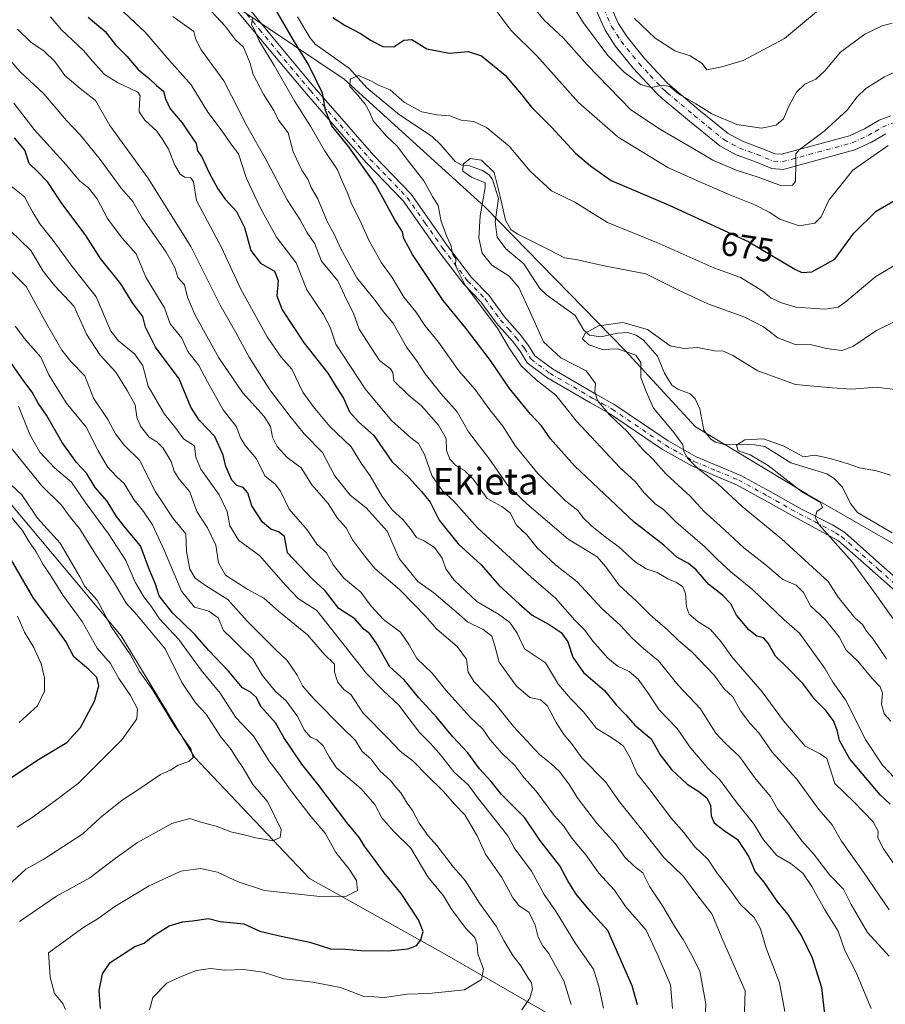
# Model space of a CAD drawing. Units: metres. Extents: x 627701 to 631151, y 4741183 to 4743560.
# Drawn here: x 628207 to 628466, y 4742719 to 4743015 of the extents above; entities that cross this region are included whole.
import ezdxf
from ezdxf.enums import TextEntityAlignment as Align

# ---------------------------------------------------------------- set-up
doc = ezdxf.new("R2010")
doc.units = ezdxf.units.M
doc.header["$MEASUREMENT"] = 0
doc.linetypes.add('DGN Style 4', pattern=[2.638475, 1.318413, -0.659207, 0.001648, -0.659207])
for name, color, linetype, lineweight in [('Arbolado forestal CxS', 92, 'Continuous', 0), ('Camino Cxs', 7, 'Continuous', 0), ('Camino eje', 30, 'DGN Style 4', 13), ('Corriente natural lineal', 142, 'Continuous', 13), ('Curva de nivel maestra', 30, 'Continuous', 30), ('Curva de nivel normal', 30, 'Continuous', 0), ('Rótulo de curva de nivel directora', 7, 'Continuous', 0), ('Texto cartográfico', 7, 'Continuous', 0)]:
    doc.layers.add(name, color=color, linetype=linetype, lineweight=lineweight)
doc.styles.add('Style-Arial', font='txt')

# ---------------------------------------------------------------- blocks, each defined once
blk = doc.blocks.new('*U14')
at = {"layer": 'Arbolado forestal CxS', "color": 92, "linetype": 'Continuous', "lineweight": 0}
for points in [[(628191.8553, 4743060.9485, 694.1777), (628251.2349, 4743032.1995, 683.3709), (628303.9103, 4742996.7427, 670.86), (628346.0508, 4742958.4111, 664.8623), (628388.1909, 4742915.2885, 659.7232), (628409.2607, 4742892.2905, 657.593), (628442.7811, 4742872.1659, 654.3884), (628481.0911, 4742850.1253, 651.0042), (628509.8235, 4742823.2939, 648.2524), (628529.9351, 4742805.0865, 647.1978), (628520.0657, 4742795.9439, 647.6119), (628520.0657, 4742786.3617, 648.6342), (628544.0083, 4742759.5295, 647.6788), (628569.8027, 4742737.0983, 646.7525), (628601.4725, 4742722.1567, 642.6878), (628617.3185, 4742718.7235, 641.786)], [(628371.0213, 4742712.6713, 735.5225), (628334.6275, 4742733.7541, 748.44), (628293.4447, 4742756.7535, 756.9106), (628258.9665, 4742793.1681, 764.8606), (628236.9393, 4742829.5823, 764.0541), (628202.4611, 4742870.7877, 767.5432), (628187.1371, 4742885.1619, 770.32), (628168.9403, 4742888.9951, 779.1816), (628153.6159, 4742878.4545, 789.1453), (628144.0373, 4742854.4987, 797.6962), (628140.2053, 4742804.6689, 797.3472), (628143.0785, 4742770.1709, 788.3989), (628146.9087, 4742742.3821, 783.9367), (628165.1053, 4742713.6337, 778.1678)]]:
    blk.add_polyline3d(points, dxfattribs=at)

msp = doc.modelspace()

# ---------------------------------------------------------------- linework, layer by layer
at = {"layer": 'Arbolado forestal CxS', "color": 92, "linetype": 'Continuous', "lineweight": 0}
for points in [[(628870.3217, 4742710.7325, 635.2695), (628863.6177, 4742724.1485, 637.452), (628855.956, 4742730.8565, 638.1914), (628838.7157, 4742724.1489, 636.713), (628767.8429, 4742744.2729, 639.274), (628730.4907, 4742746.1905, 642.144), (628727.6173, 4742734.6917, 639.3161), (628698.8843, 4742732.7751, 638.7614), (628657.7013, 4742738.5257, 639.7888), (628637.5893, 4742749.0671, 641.6225), (628615.8395, 4742758.5703, 642.1796), (628593.8117, 4742771.0287, 643.2636), (628566.9947, 4742785.4031, 644.405), (628545.9251, 4742800.7355, 645.898), (628529.9351, 4742805.0865, 647.1978), (628509.8235, 4742823.2939, 648.2524), (628481.0911, 4742850.1253, 651.0042), (628442.7811, 4742872.1659, 654.3884), (628409.2607, 4742892.2905, 657.593), (628388.1909, 4742915.2885, 659.7232), (628346.0508, 4742958.4111, 664.8623), (628303.9103, 4742996.7427, 670.86), (628251.2349, 4743032.1995, 683.3709), (628191.8553, 4743060.9485, 694.1777)], [(628529.9351, 4742805.0865, 647.1978), (628509.8235, 4742823.2939, 648.2524), (628481.0911, 4742850.1253, 651.0042), (628442.7811, 4742872.1659, 654.3884), (628409.2607, 4742892.2905, 657.593), (628388.1909, 4742915.2885, 659.7232), (628346.0508, 4742958.4111, 664.8623), (628303.9103, 4742996.7427, 670.86), (628251.2349, 4743032.1995, 683.3709), (628191.8553, 4743060.9485, 694.1777)], [(628165.1053, 4742713.6337, 778.1678), (628146.9087, 4742742.3821, 783.9367), (628143.0785, 4742770.1709, 788.3989), (628140.2053, 4742804.6689, 797.3472), (628144.0373, 4742854.4987, 797.6962), (628153.6159, 4742878.4545, 789.1453), (628168.9403, 4742888.9951, 779.1816), (628187.1371, 4742885.1619, 770.32), (628202.4611, 4742870.7877, 767.5432), (628236.9393, 4742829.5823, 764.0541), (628258.9665, 4742793.1681, 764.8606), (628293.4447, 4742756.7535, 756.9106), (628334.6275, 4742733.7541, 748.44), (628371.0213, 4742712.6713, 735.5225)], [(628371.0213, 4742712.6713, 735.5225), (628334.6275, 4742733.7541, 748.44), (628293.4447, 4742756.7535, 756.9106), (628258.9665, 4742793.1681, 764.8606), (628236.9393, 4742829.5823, 764.0541), (628202.4611, 4742870.7877, 767.5432), (628187.1371, 4742885.1619, 770.32), (628168.9403, 4742888.9951, 779.1816), (628153.6159, 4742878.4545, 789.1453), (628144.0373, 4742854.4987, 797.6962), (628140.2053, 4742804.6689, 797.3472), (628143.0785, 4742770.1709, 788.3989), (628146.9087, 4742742.3821, 783.9367), (628165.1053, 4742713.6337, 778.1678)]]:
    msp.add_polyline3d(points, dxfattribs=at)
at = {"layer": 'Camino Cxs', "color": 7, "linetype": 'Continuous', "lineweight": 0}
for points in [[(628381.6601, 4743023.6401, 697.199), (628386.0901, 4743013.5801, 696.2263), (628388.8201, 4743009.4201, 694.8326), (628393.9601, 4743002.9601, 693.5575), (628400.7901, 4742995.6701, 693.4638), (628402.2601, 4742994.3501, 693.1454), (628410.2901, 4742987.5601, 692.5265), (628419.0501, 4742980.4501, 690.9103), (628423.3801, 4742978.1001, 690.4407), (628428.4201, 4742976.2501, 690.4587), (628433.1901, 4742974.2901, 688.3219), (628435.0701, 4742974.1701, 688.4147), (628455.5101, 4742979.7201, 685.072), (628460.0201, 4742981.7901, 683.9847), (628464.4001, 4742984.3701, 682.7383), (628467.8501, 4742985.7301, 682.4384)], [(628381.6601, 4743023.6401, 697.199), (628386.0901, 4743013.5801, 696.2263), (628388.8201, 4743009.4201, 694.8326), (628393.9601, 4743002.9601, 693.5575), (628400.7901, 4742995.6701, 693.4638), (628402.2601, 4742994.3501, 693.1454), (628410.2901, 4742987.5601, 692.5265), (628419.0501, 4742980.4501, 690.9103), (628423.3801, 4742978.1001, 690.4407), (628428.4201, 4742976.2501, 690.4587), (628433.1901, 4742974.2901, 688.3219), (628435.0701, 4742974.1701, 688.4147), (628455.5101, 4742979.7201, 685.072), (628460.0201, 4742981.7901, 683.9847), (628464.4001, 4742984.3701, 682.7383), (628467.8501, 4742985.7301, 682.4384)], [(628476.2201, 4742836.8601, 655.6465), (628463.1601, 4742848.3901, 658.5972), (628452.2101, 4742858.1501, 659.5657), (628439.6501, 4742864.8801, 661.3761), (628430.1801, 4742870.2201, 665.1433), (628421.5701, 4742874.9501, 665.5184), (628408.1401, 4742880.5901, 665.1916), (628399.4201, 4742885.5301, 670.1898), (628383.4601, 4742896.3501, 669.9544), (628377.8101, 4742899.5201, 674.9417), (628364.7101, 4742907.1801, 672.0941), (628358.7701, 4742911.5801, 672.5596), (628356.6901, 4742915.0501, 672.915), (628354.3301, 4742918.0901, 674.3866), (628349.5901, 4742923.4501, 674.5804), (628344.8801, 4742929.8901, 675.7236), (628339.7501, 4742935.1401, 675.477), (628332.2501, 4742945.0201, 679.3097), (628321.6001, 4742960.2401, 676.0156), (628310.4901, 4742971.7001, 682.809), (628292.5601, 4742992.3601, 682.5441), (628282.9701, 4743003.7701, 685.6579), (628268.3301, 4743021.3601, 689.4762)], [(628476.2201, 4742836.8601, 655.6465), (628463.1601, 4742848.3901, 658.5972), (628452.2101, 4742858.1501, 659.5657), (628439.6501, 4742864.8801, 661.3761), (628430.1801, 4742870.2201, 665.1433), (628421.5701, 4742874.9501, 665.5184), (628408.1401, 4742880.5901, 665.1916), (628399.4201, 4742885.5301, 670.1898), (628383.4601, 4742896.3501, 669.9544), (628377.8101, 4742899.5201, 674.9417), (628364.7101, 4742907.1801, 672.0941), (628358.7701, 4742911.5801, 672.5596), (628356.6901, 4742915.0501, 672.915), (628354.3301, 4742918.0901, 674.3866), (628349.5901, 4742923.4501, 674.5804), (628344.8801, 4742929.8901, 675.7236), (628339.7501, 4742935.1401, 675.477), (628332.2501, 4742945.0201, 679.3097), (628321.6001, 4742960.2401, 676.0156), (628310.4901, 4742971.7001, 682.809), (628292.5601, 4742992.3601, 682.5441), (628282.9701, 4743003.7701, 685.6579), (628268.3301, 4743021.3601, 689.4762)], [(628466.3701, 4742980.3301, 682.095), (628462.1001, 4742977.8101, 683.6876), (628457.0501, 4742975.4901, 684.684), (628435.5301, 4742969.6501, 687.1259), (628432.1601, 4742969.8701, 687.7633), (628426.8001, 4742972.0701, 687.7712), (628421.5201, 4742974.0001, 689.6032), (628416.5501, 4742976.7101, 689.7318), (628407.4301, 4742984.1101, 691.9608), (628399.3201, 4742990.9701, 691.2767), (628397.6501, 4742992.4601, 691.0815), (628390.5601, 4743000.0201, 692.6397), (628385.1801, 4743006.7801, 692.5922), (628382.1401, 4743011.4301, 692.9407), (628377.4601, 4743022.0501, 695.1342)], [(628466.3701, 4742980.3301, 682.095), (628462.1001, 4742977.8101, 683.6876), (628457.0501, 4742975.4901, 684.684), (628435.5301, 4742969.6501, 687.1259), (628432.1601, 4742969.8701, 687.7633), (628426.8001, 4742972.0701, 687.7712), (628421.5201, 4742974.0001, 689.6032), (628416.5501, 4742976.7101, 689.7318), (628407.4301, 4742984.1101, 691.9608), (628399.3201, 4742990.9701, 691.2767), (628397.6501, 4742992.4601, 691.0815), (628390.5601, 4743000.0201, 692.6397), (628385.1801, 4743006.7801, 692.5922), (628382.1401, 4743011.4301, 692.9407), (628377.4601, 4743022.0501, 695.1342)], [(628273.9301, 4743019.5701, 690.1858), (628285.3201, 4743005.7201, 682.3682), (628294.8801, 4742994.3501, 681.91), (628312.7401, 4742973.7701, 679.0084), (628323.9601, 4742962.1901, 674.4307), (628334.7201, 4742946.8201, 674.89), (628342.0701, 4742937.1401, 673.353), (628347.2201, 4742931.8701, 672.1951), (628351.9701, 4742925.3701, 675.3466), (628356.6901, 4742920.0401, 673.3658), (628359.2201, 4742916.7801, 671.9072), (628361.0801, 4742913.6801, 670.0284), (628366.4001, 4742909.7401, 669.6582), (628379.3301, 4742902.1801, 670.863), (628385.0701, 4742898.9501, 669.4085), (628401.0301, 4742888.1301, 667.2692), (628409.5001, 4742883.3501, 663.3724), (628422.9001, 4742877.7101, 665.8906), (628431.6701, 4742872.8901, 666.4787), (628441.1001, 4742867.5801, 661.8406), (628450.3601, 4742862.8801, 657.2714), (628454.0401, 4742860.6201, 658.7178), (628465.1901, 4742850.6801, 659.6107), (628478.2301, 4742839.1601, 657.5441)], [(628273.9301, 4743019.5701, 690.1858), (628285.3201, 4743005.7201, 682.3682), (628294.8801, 4742994.3501, 681.91), (628312.7401, 4742973.7701, 679.0084), (628323.9601, 4742962.1901, 674.4307), (628334.7201, 4742946.8201, 674.89), (628342.0701, 4742937.1401, 673.353), (628347.2201, 4742931.8701, 672.1951), (628351.9701, 4742925.3701, 675.3466), (628356.6901, 4742920.0401, 673.3658), (628359.2201, 4742916.7801, 671.9072), (628361.0801, 4742913.6801, 670.0284), (628366.4001, 4742909.7401, 669.6582), (628379.3301, 4742902.1801, 670.863), (628385.0701, 4742898.9501, 669.4085), (628401.0301, 4742888.1301, 667.2692), (628409.5001, 4742883.3501, 663.3724), (628422.9001, 4742877.7101, 665.8906), (628431.6701, 4742872.8901, 666.4787), (628441.1001, 4742867.5801, 661.8406), (628450.3601, 4742862.8801, 657.2714), (628454.0401, 4742860.6201, 658.7178), (628465.1901, 4742850.6801, 659.6107), (628478.2301, 4742839.1601, 657.5441)]]:
    msp.add_polyline3d(points, dxfattribs=at)
at = {"layer": 'Camino eje', "color": 30, "linetype": 'DGN Style 4', "lineweight": 13}
for points in [[(628379.5601, 4743022.8451, 695.9503), (628384.1151, 4743012.5051, 693.9329), (628385.6351, 4743010.1801, 693.9162), (628387.0001, 4743008.1001, 692.8144), (628392.2601, 4743001.4901, 691.9542), (628395.6751, 4742997.8451, 692.1547), (628399.2201, 4742994.0651, 691.8803), (628400.0551, 4742993.3201, 691.7499), (628400.7901, 4742992.6601, 691.4751), (628408.8601, 4742985.8351, 691.6854), (628417.8001, 4742978.5801, 689.4868), (628420.2851, 4742977.2251, 689.2777), (628422.4501, 4742976.0501, 689.3827), (628425.0901, 4742975.0851, 689.4322), (628427.6101, 4742974.1601, 688.6811), (628432.6751, 4742972.0801, 686.557), (628435.3001, 4742971.9101, 686.3738), (628456.2801, 4742977.6051, 683.4796), (628461.0601, 4742979.8001, 683.4835), (628463.1951, 4742981.0601, 682.6211), (628465.3851, 4742982.3501, 681.8217), (628468.4051, 4742983.5401, 681.6888)], [(628271.1301, 4743020.4651, 690.829), (628278.4501, 4743011.6701, 683.6385), (628284.1451, 4743004.7451, 683.7207), (628293.7201, 4742993.3551, 682.0923), (628311.6151, 4742972.7351, 680.9134), (628317.1701, 4742967.0051, 679.8726), (628322.7801, 4742961.2151, 674.6682), (628328.1601, 4742953.5301, 675.9815), (628333.4851, 4742945.9201, 676.9786), (628340.9101, 4742936.1401, 674.3296), (628346.0501, 4742930.8801, 673.7444), (628350.7801, 4742924.4101, 674.7629), (628353.1501, 4742921.7301, 674.2718), (628355.5101, 4742919.0651, 673.7128), (628357.9551, 4742915.9151, 672.1234), (628359.9251, 4742912.6301, 670.4872), (628365.5551, 4742908.4601, 670.6706), (628378.5701, 4742900.8501, 672.7156), (628381.3951, 4742899.2651, 670.0546), (628384.2651, 4742897.6501, 668.7961), (628400.2251, 4742886.8301, 668.5975), (628404.4601, 4742884.4401, 665.5273), (628408.8201, 4742881.9701, 663.5922), (628415.5351, 4742879.1501, 665.1374), (628422.2351, 4742876.3301, 665.4457), (628430.9251, 4742871.5551, 665.7164), (628435.6401, 4742868.9001, 661.5224), (628440.3751, 4742866.2301, 661.3598), (628445.0051, 4742863.8801, 660.0842), (628451.2851, 4742860.5151, 658.2478), (628453.1251, 4742859.3851, 658.9569), (628464.1751, 4742849.5351, 658.9426), (628470.6951, 4742843.7751, 657.2933)]]:
    msp.add_polyline3d(points, dxfattribs=at)
at = {"layer": 'Corriente natural lineal', "color": 142, "linetype": 'Continuous', "lineweight": 13}
msp.add_polyline3d([(628289.9009, 4743015.4906, 674.7529), (628293.5321, 4743009.2281, 673.4839), (628295.189, 4743007.1846, 672.9679), (628305.4576, 4742999.9572, 671.5964), (628310.7061, 4742994.1129, 669.9496), (628320.4669, 4742986.0066, 669.0477), (628330.2565, 4742979.4671, 668.1894), (628332.9118, 4742976.9693, 667.5328), (628337.1457, 4742972.0114, 666.0725), (628339, 4742971, 665.8495), (628341.5077, 4742970.7247, 665.6017), (628345.3888, 4742969.2572, 665.3001), (628347.417, 4742967.9557, 664.9615), (628348.4012, 4742966.6388, 665.0881), (628350.1668, 4742960.89, 665.0154), (628349.1423, 4742953.9272, 664.1918), (628349.735, 4742949.3103, 663.9176), (628352.3453, 4742945.7614, 663.79), (628357.8024, 4742941.2446, 663.1333), (628362.6061, 4742933.8465, 663.1647), (628364.5228, 4742932.0144, 663.0548), (628373.1736, 4742925.763, 661.515), (628375.7785, 4742921.4058, 660.7053), (628377.5106, 4742919.8685, 660.292), (628380.9183, 4742919.3487, 659.9845), (628385.8418, 4742920.5103, 660.1062), (628388.9392, 4742920.647, 660.1892), (628391.506, 4742919.8887, 660.058), (628393.6761, 4742918.3348, 659.6313), (628397.8831, 4742913.528, 658.9365), (628399.9548, 4742908.4554, 659.0207), (628402.2163, 4742904.8423, 658.7711), (628404.0066, 4742903.6128, 658.5419), (628407.6847, 4742902.2476, 658.144), (628409.1413, 4742900.7773, 657.9182), (628410.5332, 4742897.7675, 657.3737), (628411.7696, 4742891.2951, 657.206), (628413.8414, 4742888.6315, 657.2145), (628415.2739, 4742887.7377, 657.1005), (628417.6642, 4742887.1412, 656.8475), (628426.9351, 4742886.8865, 655.8337), (628430.0749, 4742886.3966, 655.7111), (628437.8896, 4742881.524, 655.1875), (628448.7231, 4742878.2536, 654.8909), (628450.9225, 4742876.8197, 654.6819), (628453.3738, 4742874.2171, 654.2038), (628455.7515, 4742869.3218, 653.7506), (628457.8862, 4742866.638, 653.547), (628468.3086, 4742860.48, 652.0787)], dxfattribs=at)
at = {"layer": 'Curva de nivel maestra', "color": 30, "linetype": 'Continuous', "lineweight": 30, "flags": 128}
for points, elevation in [([(628467.65, 4742779.0901), (628464.64, 4742781.8801), (628455.48, 4742792.7101), (628452.44, 4742798.1501), (628451.74, 4742801.3101), (628450.71, 4742804.1001), (628448.51, 4742807.0201), (628445.12, 4742810.5101), (628441.46, 4742815.2901), (628436.58, 4742820.3001), (628433.3, 4742823.4601), (628431.09, 4742827.4101), (628429.66, 4742828.9601), (628427.72, 4742829.5201), (628425.25, 4742831.3901), (628421.62, 4742835.8101), (628419.83, 4742839.1901), (628417.35, 4742841.7901), (628413.27, 4742844.9701), (628409.48, 4742849.4401), (628407.21, 4742851.3301), (628403.67, 4742853.1701), (628399.81, 4742856.8101), (628390.83, 4742863.7201), (628373, 4742880.6201), (628365.75, 4742888.7001), (628363.09, 4742892.5901), (628359.76, 4742896.1301), (628353.5, 4742903.8901), (628347.73, 4742912.2701), (628340.41, 4742921.9501), (628333.55, 4742930.3101), (628324.32, 4742944.1001), (628321.76, 4742948.9201), (628321.35, 4742950.9001), (628319.02, 4742954.5401), (628313.27, 4742965.1301), (628305.26, 4742976.4501), (628300.15, 4742982.6701), (628298.22, 4742987.4101), (628297.32, 4742992.5101), (628293.21, 4743001.1401), (628288.97, 4743007.9001), (628283.4, 4743017.5801)], 675), ([(628227.07, 4743015.3901), (628232.17, 4743011.0101), (628235.3, 4743007.0701), (628238.65, 4743003.6101), (628242.09, 4742999.6201), (628245.4, 4742996.9601), (628247.6, 4742994.7901), (628249.67, 4742993.1201), (628250.25, 4742990.8501), (628251.65, 4742987.7701), (628255.31, 4742983.6201), (628257.31, 4742980.6601), (628259.42, 4742977.4201), (628259.91, 4742975.1801), (628261.19, 4742973.4001), (628263.37, 4742968.5601), (628265.92, 4742963.7701), (628268.19, 4742960.6801), (628271.58, 4742957.0401), (628273.95, 4742952.1901), (628275.85, 4742945.3001), (628278.72, 4742941.5001), (628282.98, 4742939.1001), (628284.02, 4742936.2801), (628283.63, 4742931.6501), (628285.25, 4742927.5101), (628291.88, 4742917.4101), (628298.92, 4742908.4601), (628301.5, 4742904.3601), (628303.7, 4742900.9001), (628305.49, 4742896.8601), (628308.15, 4742893.8801), (628312.77, 4742889.7601), (628318.21, 4742881.9801), (628323.39, 4742877.0601), (628327.08, 4742872.9201), (628329.64, 4742869.7601), (628332.39, 4742864.3301), (628338.09, 4742857.2101), (628345.01, 4742850.8801), (628350.28, 4742844.8301), (628356.43, 4742839.1201), (628360.31, 4742835.7601), (628365.33, 4742833.0301), (628369.02, 4742830.5801), (628370.98, 4742827.7701), (628372.45, 4742823.1601), (628375.63, 4742818.6001), (628381.99, 4742813.2101), (628385.52, 4742808.8701), (628388.37, 4742805.8501), (628391.05, 4742802.7601), (628396, 4742798.7101), (628398.65, 4742793.8201), (628402.05, 4742789.4801), (628406.8, 4742785.0601), (628410.29, 4742782.8501), (628412.67, 4742780.9801), (628413.74, 4742778.7701), (628413.96, 4742775.5401), (628414.9, 4742773.4901), (628417.87, 4742771.1701), (628421.87, 4742768.4601), (628425.32, 4742763.2201), (628427.2, 4742758.7701), (628429.81, 4742755.6601), (628433.67, 4742749.9001), (628436.95, 4742745.9401), (628441.21, 4742739.3601), (628444.28, 4742732.9301), (628447.12, 4742723.9501), (628448.08, 4742715.0701)], 700), ([(628300.48, 4743015.2701), (628304.14, 4743012.8801), (628308.98, 4743010.3501), (628311.79, 4743008.4201), (628315.48, 4743006.5601), (628318.74, 4743006.4301), (628321.76, 4743008.4701), (628324.18, 4743008.6001), (628328.66, 4743005.8001), (628335.45, 4743004.5301), (628341.04, 4743005.0801), (628345.04, 4743003.7401), (628352.14, 4742997.9301), (628354.79, 4742994.8201), (628357.08, 4742992.1501), (628360.1, 4742988.3001), (628366.11, 4742982.3101), (628373.32, 4742974.5201), (628377.79, 4742970.6601), (628383.94, 4742966.2901), (628401.34, 4742958.8901), (628425.24, 4742947.9301), (628439.08, 4742939.7201), (628441.14, 4742938.6901), (628444.18, 4742938.8701), (628451.04, 4742942.7101), (628456.78, 4742950.5101), (628463.45, 4742957.0601), (628470.9, 4742961.3601)], 675), ([(628391.83, 4742718.8301), (628390.26, 4742724.5201), (628382.95, 4742741.0901), (628377.83, 4742746.7101), (628373.49, 4742752.0501), (628371.01, 4742756.0201), (628368.54, 4742760.5601), (628362.55, 4742768.2301), (628358.07, 4742774.9701), (628351.07, 4742781.9701), (628347.98, 4742785.8801), (628344.46, 4742789.6901), (628341, 4742794.4401), (628336.5, 4742799.2301), (628331.63, 4742805.0201), (628326.29, 4742810.9901), (628321.9, 4742816.4001), (628317.61, 4742820.3001), (628313.47, 4742827.5001), (628311.59, 4742830.2101), (628309.77, 4742831.5601), (628307.04, 4742834.6501), (628302.28, 4742837.8401), (628298.2, 4742843.0801), (628294.21, 4742846.7701), (628286.91, 4742854.4601), (628285.95, 4742859.3901), (628284.2, 4742860.7701), (628281.82, 4742861.6501), (628279.35, 4742863.7001), (628276.15, 4742868.6001), (628274.93, 4742872.4801), (628273.56, 4742874.0901), (628271.63, 4742874.7301), (628270.17, 4742876.3301), (628268.38, 4742880.4201), (628267.6, 4742883.8801), (628265.07, 4742889.4801), (628260.34, 4742894.3801), (628257.87, 4742898.2101), (628254.34, 4742906.7601), (628247.28, 4742916.2101), (628244.31, 4742922.3101), (628243.43, 4742925.4701), (628240.57, 4742929.2801), (628236.84, 4742935.2301), (628230.73, 4742942.8901), (628226.39, 4742949.7401), (628218.92, 4742959.7301), (628214.97, 4742965.8301), (628211.96, 4742968.9401), (628209.33, 4742971.3801), (628208.04, 4742975.3601), (628204.94, 4742979.1201)], 725), ([(628230.73, 4742717.6501), (628230.34, 4742723.0701), (628231.34, 4742728.0601), (628233.67, 4742731.5201), (628241.04, 4742736.2801), (628243.88, 4742737.3201), (628246.44, 4742739.4601), (628251.4, 4742742.5201), (628255.39, 4742743.7601), (628258.39, 4742743.9901), (628263.13, 4742744.6801), (628266.65, 4742743.7801), (628273.72, 4742743.0801), (628278.56, 4742740.8801), (628284.51, 4742739.5001), (628293.56, 4742737.6001), (628299.73, 4742735.6201), (628304.24, 4742735.4701), (628308.88, 4742735.0901), (628317.06, 4742735.0001), (628323.05, 4742735.6401), (628325.58, 4742736.6301), (628326.88, 4742738.3601), (628327.57, 4742740.8101), (628326.2, 4742744.2701), (628320.92, 4742752.2301), (628315.88, 4742758.4201), (628312.67, 4742762.8601), (628309.92, 4742766.4501), (628308.46, 4742768.9701), (628304.68, 4742773.5601), (628295.96, 4742785.0101), (628291.14, 4742791.0401), (628288.3, 4742795.3501), (628285.72, 4742799.0901), (628283.22, 4742803.4701), (628278.84, 4742808.3601), (628277.56, 4742811.1101), (628275.78, 4742812.6601), (628273.39, 4742813.9301), (628269.18, 4742818.9801), (628263.29, 4742825.1401), (628259.11, 4742830.0201), (628252.34, 4742836.5201), (628248.35, 4742841.6401), (628247.27, 4742845.1101), (628245.34, 4742849.6001), (628242.8, 4742856.5601), (628238.19, 4742862.0901), (628235.56, 4742865.4301), (628232.79, 4742869.9901), (628229.14, 4742874.1701), (628226.59, 4742878.4501), (628223.58, 4742881.6601), (628219.27, 4742887.6501), (628214.58, 4742895.8101), (628212.04, 4742899.4401), (628210.3, 4742902.7601), (628207.8, 4742906.1001), (628202.7, 4742913.3701)], 750), ([(628200.03, 4742784.4401), (628211.68, 4742792.1301), (628220.64, 4742797.5301), (628224.75, 4742802.0901), (628228.98, 4742809.9401), (628230.22, 4742814.6201), (628229.65, 4742817.0701), (628227.29, 4742819.4901), (628222.77, 4742823.3101), (628220.33, 4742827.8601), (628217.27, 4742832.1401), (628210.66, 4742840.9301), (628202.68, 4742854.7101)], 775)]:
    msp.add_lwpolyline(points, dxfattribs=dict(at, elevation=elevation))
at = {"layer": 'Curva de nivel normal', "color": 30, "linetype": 'Continuous', "lineweight": 0, "flags": 128}
for points, elevation in [([(628461.98, 4742717.6801), (628457.34, 4742728.7001), (628454.06, 4742735.1401), (628452.07, 4742740.9401), (628448.06, 4742747.3101), (628444.21, 4742754.3101), (628441.48, 4742758.3101), (628437.99, 4742761.1501), (628433.7, 4742763.6701), (628429.64, 4742768.3201), (628426.64, 4742773.2001), (628421.79, 4742779.3401), (628416.66, 4742786.2101), (628412.97, 4742789.9001), (628407.73, 4742795.9801), (628403.74, 4742801.7501), (628398.4, 4742807.4001), (628395.07, 4742812.4001), (628392.07, 4742816.6201), (628389.35, 4742818.8701), (628385.82, 4742820.5401), (628382.99, 4742822.8601), (628378.47, 4742827.9901), (628376.11, 4742831.2801), (628373.12, 4742834.3401), (628367.3, 4742840.8501), (628359.97, 4742847.1901), (628343.86, 4742861.9701), (628336.66, 4742870.1001), (628333.39, 4742873.1701), (628330.18, 4742877.7101), (628327.97, 4742884.0701), (628326.19, 4742887.3701), (628323.85, 4742889.0601), (628318.04, 4742894.2401), (628310.21, 4742903.7501), (628301.4, 4742917.1301), (628299.7, 4742922.2501), (628297.63, 4742926.0201), (628292.68, 4742933.4401), (628289.51, 4742941.6001), (628283.56, 4742949.2601), (628278.76, 4742958.0301), (628274.52, 4742966.8801), (628272.2, 4742974.3501), (628269.83, 4742977.3501), (628267.3, 4742981.1501), (628262.93, 4742986.7901), (628258.01, 4742994.9901), (628251.41, 4743002.4401), (628244.19, 4743010.8301), (628223.7, 4743030.2001)], 695), ([(628367.13, 4743027.2501), (628375.65, 4743013.6201), (628383.01, 4743003.8801), (628387.92, 4742998.7901), (628392.8, 4742995.1501), (628395.98, 4742994.2001), (628399.35, 4742994.9501), (628401.59, 4742994.5201), (628404.15, 4742992.3601), (628409.41, 4742989.2801), (628414.17, 4742986.3401), (628421.64, 4742983.1201), (628429.06, 4742982.0001), (628433.47, 4742982.9201), (628435.65, 4742984.8201), (628437.39, 4742988.8501), (628439.62, 4742992.8201), (628442.03, 4742995.1801), (628445.37, 4742996.7701), (628448.09, 4742999.2001), (628452.77, 4743004.8201), (628460.12, 4743010.2701), (628465.26, 4743012.7601), (628468.26, 4743013.5001)], 690), ([(628467.4, 4742747.3501), (628459.68, 4742758.6701), (628453.07, 4742767.9701), (628450.24, 4742772.8001), (628446.31, 4742777.4501), (628439.54, 4742786.6601), (628432.31, 4742794.6101), (628428.23, 4742800.4801), (628425.54, 4742803.3301), (628422.82, 4742807.0901), (628420.46, 4742811.2601), (628417.88, 4742813.7001), (628414.81, 4742817.8801), (628408.39, 4742824.6001), (628404.03, 4742828.2601), (628400.91, 4742831.3901), (628395.66, 4742835.8901), (628391.69, 4742839.8901), (628386.25, 4742844.9301), (628382.42, 4742850.3201), (628379.79, 4742853.2701), (628377.22, 4742854.8601), (628371.04, 4742858.6001), (628358.69, 4742869.2401), (628353.18, 4742874.4001), (628347.46, 4742882.6501), (628341.13, 4742890.8801), (628337.8, 4742896.8401), (628332.88, 4742902.3001), (628328.13, 4742908.2501), (628325.57, 4742912.2201), (628322.63, 4742916.1701), (628318.44, 4742923.5501), (628315.69, 4742926.8401), (628313.26, 4742930.1301), (628307.66, 4742937.1201), (628302.85, 4742945.7701), (628300.91, 4742950.1801), (628298.73, 4742953.9901), (628295.92, 4742960.8401), (628293.95, 4742964.2201), (628292.92, 4742966.7201), (628291.13, 4742969.3601), (628288.58, 4742974.8701), (628287.11, 4742980.5701), (628284.15, 4742984.4101), (628282.73, 4742987.3601), (628279.7, 4742992.2001), (628276.61, 4742998.1001), (628275.58, 4743001.7601), (628273.64, 4743006.3101), (628271.27, 4743008.5201), (628268.27, 4743012.5401), (628258.61, 4743023.0201)], 685), ([(628357.19, 4743022.6601), (628363.85, 4743014.4801), (628369.66, 4743009.0501), (628376.81, 4743001.0001), (628389.92, 4742987.4801), (628398.76, 4742981.5801), (628408.57, 4742975.9501), (628414.44, 4742972.3701), (628421.47, 4742969.4001), (628428.06, 4742967.2701), (628435.11, 4742964.7001), (628438.39, 4742964.9301), (628439.29, 4742966.0301), (628439.41, 4742971.7201), (628439.39, 4742974.3001), (628440.34, 4742975.5301), (628447.86, 4742981.0901), (628454.78, 4742987.4101), (628457.7, 4742991.3001), (628460.36, 4742993.8901), (628466.02, 4742997.4401), (628473.72, 4743000.9401)], 685), ([(628467.08, 4742976.7601), (628456.45, 4742969.3801), (628449.26, 4742960.4001), (628447.02, 4742955.4301), (628445.11, 4742953.5001), (628440.42, 4742952.7301), (628434.53, 4742954.7101), (628431.36, 4742956.8001), (628427.04, 4742959.0301), (628419.04, 4742962.2001), (628408.98, 4742966.6001), (628400.96, 4742970.2301), (628386.08, 4742979.2801), (628374.17, 4742989.7001), (628361.78, 4743003.6401), (628353.92, 4743011.4301), (628348.42, 4743018.6201)], 680), ([(628390.88, 4743015.0801), (628397.21, 4743009.0801), (628403.12, 4743005.1901), (628407.72, 4743003.7201), (628411.32, 4743001.3901), (628412.66, 4742999.5301), (628417.18, 4743000.4101), (628423.58, 4743002.2801), (628435.95, 4743008.9301), (628445.53, 4743016.9401)], 695), ([(628436.1, 4742716.7601), (628434.52, 4742725.4001), (628430.46, 4742735.7801), (628428.74, 4742741.6501), (628426.86, 4742745.0001), (628422.77, 4742748.9501), (628419.57, 4742753.3801), (628415.77, 4742758.3401), (628412.97, 4742762.5401), (628409.04, 4742766.2801), (628405.82, 4742770.5001), (628402.04, 4742774.7001), (628395.26, 4742783.7001), (628391.79, 4742788.1501), (628389.71, 4742792.9901), (628387.71, 4742796.4801), (628385.71, 4742797.9401), (628383.34, 4742799.5101), (628379.55, 4742801.7901), (628375.67, 4742806.8101), (628371.78, 4742810.7301), (628368.15, 4742814.9501), (628364.27, 4742821.4901), (628358, 4742825.7101), (628355.78, 4742830.4101), (628353.57, 4742833.5801), (628350.14, 4742836.1101), (628343.7, 4742839.8501), (628336.83, 4742846.3001), (628334.36, 4742849.6801), (628333.27, 4742852.9101), (628330.95, 4742856.1101), (628327.9, 4742858.1301), (628325.6, 4742859.0701), (628323.97, 4742861.4401), (628321.52, 4742864.4101), (628318.25, 4742867.3801), (628315.23, 4742871.4401), (628311.62, 4742877.6301), (628309.01, 4742881.4101), (628306.01, 4742886.3401), (628299.58, 4742892.4501), (628294.52, 4742898.4901), (628291.51, 4742902.7201), (628288.19, 4742909.6901), (628284.98, 4742913.2801), (628280.74, 4742919.4001), (628272.9, 4742933.6801), (628267.04, 4742946.2201), (628259.53, 4742960.3001), (628258.71, 4742965.9001), (628257.87, 4742967.1001), (628255.94, 4742967.3001), (628254.62, 4742968.1901), (628253.09, 4742970.9501), (628251.18, 4742975.7001), (628249.43, 4742978.5201), (628247.63, 4742981.1301), (628244.03, 4742984.4001), (628242.32, 4742986.9601), (628242.46, 4742989.6001), (628242.69, 4742991.7401), (628241.93, 4742992.8301), (628235.84, 4742995.7001), (628232.01, 4742998.1501), (628228.4, 4743002.0901), (628225.64, 4743005.3701), (628219.02, 4743011.5601), (628215.81, 4743015.4101)], 705), ([(628467.38, 4742733.4401), (628460.88, 4742740.5001), (628455.94, 4742748.8901), (628453.65, 4742753.5301), (628449.62, 4742757.7601), (628444.64, 4742764.1701), (628441.22, 4742768.0501), (628436.63, 4742774.1801), (628434.02, 4742777.4601), (628431.74, 4742781.3101), (628426.93, 4742787.0901), (628422.46, 4742793.3301), (628418.1, 4742797.5101), (628415.36, 4742800.3901), (628413.54, 4742803.1201), (628410.77, 4742807.6201), (628404.08, 4742814.7801), (628398.15, 4742822.0901), (628393.78, 4742825.6801), (628390.15, 4742828.9601), (628386.79, 4742832.6401), (628381.2, 4742837.8001), (628373.78, 4742845.8501), (628367.3, 4742850.9001), (628361.74, 4742855.9601), (628358.69, 4742859.9101), (628355.62, 4742862.8401), (628353.72, 4742866.5101), (628351.21, 4742868.4001), (628346.73, 4742870.8601), (628342.66, 4742876.5501), (628339.99, 4742879.2101), (628337.43, 4742880.6501), (628335.55, 4742882.6601), (628334.61, 4742885.2101), (628334.49, 4742888.7901), (628332.17, 4742892.8401), (628327.08, 4742898.6501), (628323.15, 4742901.8001), (628318.78, 4742906.1901), (628318.44, 4742908.6701), (628317.73, 4742909.7801), (628314.42, 4742912.2901), (628308.32, 4742921.6701), (628306.63, 4742926.4601), (628304.66, 4742930.3501), (628301.96, 4742936.1301), (628297.09, 4742942.1001), (628295.02, 4742947.2501), (628292.64, 4742950.8101), (628290.64, 4742954.4801), (628286.74, 4742960.4701), (628280.62, 4742972.0701), (628274.53, 4742982.9401), (628267.72, 4742996.2501), (628261, 4743005.5301), (628259.4, 4743008.5901), (628258.76, 4743011.0501), (628252.42, 4743015.5701)], 690), ([(628276.34, 4743014.9101), (628276.02, 4743013.1101), (628276.85, 4743011.7101), (628278.38, 4743008.2401), (628282.9, 4743000.8001), (628289.02, 4742990.0501), (628293.75, 4742982.5901), (628297.94, 4742975.2801), (628301.9, 4742969.4601), (628303.24, 4742966.0801), (628304.76, 4742962.8201), (628306.15, 4742959.1401), (628308.44, 4742954.6401), (628311.47, 4742948.0001), (628315.06, 4742941.6001), (628318.27, 4742937.1401), (628321.72, 4742931.2601), (628325.37, 4742926.8801), (628328.02, 4742922.7901), (628332.13, 4742917.7401), (628338.3, 4742909.2001), (628343.08, 4742903.6201), (628347.56, 4742897.4601), (628351.52, 4742892.5601), (628355.32, 4742886.5201), (628361.93, 4742878.3201), (628370.26, 4742870.1401), (628373.96, 4742867.1801), (628375.65, 4742864.9001), (628378.14, 4742862.4801), (628382.66, 4742858.9401), (628386.29, 4742856.3401), (628391.16, 4742851.8501), (628394.5, 4742849.7401), (628397.75, 4742848.6401), (628401.01, 4742846.7001), (628403.61, 4742845.5601), (628405.48, 4742844.2901), (628406.28, 4742842.2801), (628406.54, 4742838.3201), (628407.39, 4742836.1201), (628410.02, 4742833.9301), (628413.74, 4742831.4701), (628416.99, 4742827.7701), (628420.2, 4742823.2901), (628429.31, 4742812.7601), (628435.65, 4742804.0401), (628442.2, 4742796.4101), (628446.65, 4742794.1901), (628448.71, 4742792.7101), (628451.12, 4742785.2301), (628456.8, 4742779.7201), (628462.57, 4742773.7901), (628464.04, 4742770.9401), (628463.95, 4742768.9401), (628465.7, 4742765.6501), (628471.25, 4742757.5101)], 680), ([(628423.9, 4742713.6601), (628424.14, 4742722.9501), (628417.43, 4742738.2401), (628414.14, 4742746.1101), (628409.98, 4742751.5001), (628405.66, 4742757.3001), (628399.77, 4742763.0101), (628393.88, 4742770.5401), (628386.51, 4742779.7701), (628382.29, 4742785.7801), (628375.13, 4742792.9901), (628372.07, 4742797.2601), (628369.8, 4742799.9301), (628367.5, 4742803.5401), (628364.79, 4742808.6801), (628362.8, 4742810.3701), (628359.56, 4742811.1201), (628355.54, 4742814.4301), (628350.34, 4742821.6501), (628349.04, 4742826.6201), (628348.13, 4742829.4401), (628345.59, 4742831.4801), (628340.9, 4742833.8201), (628336.78, 4742837.4401), (628330.74, 4742842.5101), (628325.98, 4742845.9401), (628320.36, 4742852.7601), (628316.79, 4742861.0001), (628310.43, 4742867.9801), (628305.62, 4742871.8301), (628300.96, 4742877.7701), (628297.32, 4742884.6101), (628291.83, 4742890.2101), (628287.67, 4742895.4901), (628281.61, 4742903.4301), (628275.38, 4742913.2601), (628271.39, 4742920.6601), (628266.59, 4742929.0701), (628257.87, 4742946.4701), (628245.01, 4742967.1101), (628233.59, 4742982.7801), (628229.22, 4742990.3101), (628224.62, 4742993.9301), (628220.1, 4742997.7901), (628217.06, 4743002.0401), (628213.9, 4743005.1801), (628209.91, 4743007.8201), (628205.85, 4743011.7801)], 710), ([(628411.96, 4742709.3601), (628412.36, 4742719.1301), (628410.55, 4742728.9501), (628407.66, 4742734.5701), (628405.55, 4742738.4601), (628403.25, 4742741.8801), (628399.34, 4742748.5001), (628395.57, 4742754.2101), (628393.5, 4742758.4001), (628390.85, 4742760.3801), (628388.03, 4742763.1301), (628385.14, 4742767.2801), (628379.6, 4742773.4801), (628373.76, 4742781.0101), (628371.23, 4742785.2001), (628368.4, 4742788.9801), (628366.02, 4742791.1301), (628362.43, 4742793.9301), (628354.71, 4742802.3801), (628349.04, 4742809.3601), (628342.89, 4742815.7901), (628341.03, 4742818.7201), (628340.52, 4742822.6201), (628337.72, 4742826.4201), (628331.71, 4742831.5901), (628328.2, 4742835.5801), (628324.84, 4742839.0401), (628320.49, 4742843.5301), (628313.06, 4742849.7801), (628309.95, 4742853.5601), (628306.32, 4742858.4601), (628304.44, 4742862.0101), (628301.8, 4742865.0101), (628299.06, 4742869.3101), (628294.2, 4742874.8901), (628290.92, 4742880.0401), (628286.81, 4742883.1601), (628283.78, 4742886.4301), (628282.4, 4742889.2101), (628281.78, 4742892.4801), (628279.89, 4742895.4101), (628273.4, 4742902.6001), (628266.25, 4742913.0301), (628259.06, 4742926.0501), (628256.9, 4742931.2801), (628256, 4742935.0101), (628253.98, 4742937.1801), (628253.05, 4742940.2101), (628250.45, 4742944.8301), (628243.28, 4742955.0901), (628240.46, 4742959.9701), (628236.95, 4742963.9801), (628230.68, 4742972.5801), (628224.63, 4742980.0401), (628220.56, 4742984.2901), (628213.76, 4742992.2901), (628206.71, 4742998.9201), (628202.15, 4743004.1801)], 715), ([(628473.29, 4742943.4301), (628463.36, 4742937.5001), (628454.08, 4742929.6201), (628452.08, 4742928.3101), (628448.21, 4742927.6701), (628439.37, 4742928.2401), (628435.35, 4742929.4801), (628431.97, 4742931.0001), (628429.6, 4742933.0201), (628427.07, 4742934.6201), (628422.8, 4742937.1301), (628414.73, 4742940.1201), (628397.7, 4742947.7301), (628382.88, 4742953.6901), (628373.1, 4742959.8301), (628366.03, 4742963.2301), (628359.64, 4742969.1401), (628353.36, 4742976.6101), (628346.59, 4742982.2501), (628342.75, 4742983.9801), (628338.98, 4742984.3801), (628335.56, 4742985.6901), (628331.66, 4742985.9701), (628327.19, 4742986.9401), (628322, 4742989.7201), (628317.7, 4742993.5401), (628314.14, 4742994.8901), (628312.03, 4742996.1401), (628308.14, 4742997.7801), (628305.66, 4742996.7501), (628305.56, 4742994.5701), (628307.45, 4742992.4901), (628310.12, 4742989.2401), (628311.44, 4742986.9001), (628312.56, 4742984.2201), (628316.58, 4742979.5701), (628319.75, 4742976.6301), (628322.76, 4742972.6001), (628327.74, 4742966.1601), (628330.38, 4742961.4801), (628332.04, 4742958.8001), (628332.95, 4742953.9701), (628334.64, 4742949.4701), (628335.9, 4742946.9301), (628336.51, 4742944.0501), (628337.41, 4742942.7501), (628337.26, 4742940.6501), (628340.17, 4742934.8401), (628349.87, 4742921.9201), (628353.31, 4742916.2001), (628356.96, 4742910.6801), (628361.47, 4742906.4201), (628367.4, 4742901.8201), (628373.59, 4742894.0801), (628386.55, 4742880.0801), (628391.3, 4742875.7901), (628393.85, 4742872.5601), (628397.2, 4742869.2301), (628399.67, 4742867.4701), (628403.4, 4742863.7801), (628412.12, 4742856.3501), (628415.9, 4742852.4601), (628419.91, 4742848.8001), (628426.51, 4742843.4001), (628435.86, 4742834.4201), (628440.49, 4742830.3801), (628448.14, 4742819.7001), (628450.52, 4742815.6801), (628454.3, 4742810.4101), (628460.32, 4742798.4701), (628465.36, 4742790.7701), (628470.76, 4742785.0101)], 670), ([(628402.35, 4742717.7001), (628401.75, 4742724.7801), (628397.76, 4742734.1201), (628394.46, 4742741.2601), (628388.24, 4742748.3001), (628385.02, 4742753.2501), (628380.25, 4742758.3101), (628376.42, 4742763.8801), (628372.15, 4742768.8101), (628369.69, 4742772.5801), (628366.9, 4742775.6801), (628361.46, 4742782.9201), (628357.81, 4742787.1001), (628355.12, 4742790.7001), (628351.16, 4742794.3901), (628347.66, 4742798.3501), (628345.46, 4742801.5601), (628341.58, 4742805.2701), (628334.38, 4742813.2701), (628330.31, 4742818.3501), (628325.62, 4742822.8101), (628323.38, 4742826.8801), (628320.76, 4742830.6701), (628315.68, 4742834.4801), (628311.94, 4742838.5101), (628308.84, 4742842.7201), (628303.8, 4742846.9001), (628300.59, 4742850.9301), (628298.55, 4742854.5401), (628295.71, 4742857.0701), (628292.8, 4742861.3901), (628287.4, 4742867.6201), (628284.8, 4742873.0101), (628283.2, 4742875.0801), (628280.05, 4742877.6401), (628277.57, 4742882.7801), (628274.26, 4742886.6401), (628272.81, 4742889.0601), (628271.6, 4742892.3101), (628267.59, 4742897.4601), (628262.85, 4742905.8801), (628260.31, 4742910.7401), (628257, 4742914.9201), (628255.14, 4742918.9201), (628251.69, 4742923.2501), (628249.92, 4742928.0801), (628248.12, 4742930.9401), (628244.4, 4742937.2601), (628241.44, 4742944.3001), (628237.23, 4742948.9501), (628232.87, 4742954.9101), (628229.76, 4742960.7901), (628227.12, 4742964.0501), (628224.59, 4742966.1001), (628220.46, 4742970.9701), (628210.82, 4742981.6601), (628204.72, 4742989.5101)], 720), ([(628474.85, 4742926.8101), (628463.56, 4742921.2201), (628456.45, 4742916.4101), (628453.15, 4742915.2601), (628448.56, 4742915.8101), (628444.04, 4742916.9301), (628439.22, 4742917.1001), (628433.98, 4742919.0901), (628429.71, 4742922.3401), (628424.12, 4742925.2801), (628413.01, 4742929.2301), (628403.96, 4742933.5101), (628394.42, 4742938.2801), (628381.36, 4742940.8001), (628374, 4742942.4901), (628369.99, 4742943.1201), (628365.55, 4742945.4001), (628355.77, 4742950.2901), (628353.85, 4742951.6201), (628352.24, 4742954.4401), (628350.67, 4742961.5401), (628348.85, 4742968.7501), (628345.09, 4742972.3901), (628341.71, 4742972.9501), (628339.58, 4742971.2301), (628339.5, 4742969.1001), (628342.06, 4742967.2701), (628346.18, 4742965.6101), (628346.13, 4742964.1801), (628344.66, 4742955.7401), (628344.29, 4742949.1301), (628345.26, 4742944.4501), (628348.18, 4742940.8801), (628353.36, 4742937.6101), (628356.32, 4742934.1701), (628359.82, 4742926.6001), (628363.66, 4742917.8501), (628368.83, 4742913.0801), (628376.43, 4742909.1401), (628379.29, 4742905.3001), (628379.06, 4742902.8601), (628379.85, 4742900.2101), (628383.41, 4742896.0601), (628388.83, 4742890.8101), (628393.42, 4742885.6101), (628396.54, 4742882.5501), (628400.49, 4742878.0801), (628407.66, 4742871.5301), (628411.87, 4742866.9301), (628416.7, 4742862.6001), (628423.79, 4742856.0201), (628430.09, 4742851.1201), (628435.47, 4742846.5501), (628439.45, 4742844.8301), (628441.64, 4742842.6201), (628443.8, 4742838.6301), (628448.18, 4742834.5201), (628452.39, 4742829.2601), (628454.52, 4742825.2401), (628457.94, 4742822.0101), (628462.24, 4742816.7801), (628464.66, 4742814.2301), (628465.33, 4742812.4001), (628465.03, 4742809.0601), (628465.87, 4742806.1501), (628467.9, 4742803.9501)], 665), ([(628381.64, 4742717.8201), (628380.24, 4742724.3301), (628378.64, 4742729.5101), (628373.28, 4742737.1901), (628367.45, 4742746.6801), (628363.83, 4742751.8901), (628360.06, 4742758.9601), (628354.83, 4742765.9301), (628353.02, 4742769.5401), (628349.15, 4742774.3801), (628343.84, 4742781.0901), (628341.14, 4742784.7301), (628336.81, 4742788.7101), (628332.36, 4742794.3701), (628329.69, 4742797.3901), (628326.48, 4742800.5801), (628320.31, 4742808.7301), (628315.6, 4742813.1301), (628310.53, 4742818.2801), (628295.68, 4742837.1701), (628290.04, 4742840.8201), (628286.34, 4742844.7201), (628278.45, 4742853.6901), (628272.28, 4742858.2001), (628269.61, 4742862.6301), (628268.72, 4742866.8801), (628266.37, 4742871.9301), (628260.87, 4742879.6001), (628259.4, 4742883.2801), (628258.99, 4742886.6001), (628255.68, 4742888.7401), (628253.41, 4742891.9401), (628249.95, 4742896.1801), (628245.11, 4742904.5501), (628243.46, 4742910.6201), (628241.02, 4742914.1601), (628236.21, 4742918.2101), (628233.83, 4742921.0201), (628229.44, 4742931.3501), (628222.22, 4742940.4801), (628216.56, 4742948.3101), (628212.6, 4742953.2601), (628210.28, 4742957.1201), (628207.99, 4742961.3501), (628203.5, 4742965.0401)], 730), ([(628372.02, 4742718.8801), (628369.79, 4742726.0301), (628367.3, 4742730.5401), (628365.29, 4742734.2001), (628363.39, 4742736.5801), (628362.09, 4742739.1501), (628361.22, 4742742.7301), (628359.36, 4742746.5201), (628356.23, 4742748.6601), (628354.43, 4742750.9601), (628351.14, 4742757.0401), (628346.25, 4742764.0301), (628343.76, 4742769.5501), (628340.07, 4742775.8601), (628337.04, 4742778.9401), (628333.42, 4742783.0001), (628328.76, 4742787.6601), (628324.68, 4742791.8401), (628320.62, 4742794.9301), (628317.06, 4742798.8101), (628309.52, 4742806.4001), (628305.91, 4742811.9501), (628303.75, 4742813.4401), (628301.85, 4742815.7301), (628300.92, 4742818.7301), (628300.92, 4742821.1001), (628297.82, 4742824.1201), (628292.89, 4742829.8701), (628284.16, 4742837.0401), (628279.73, 4742840.9401), (628274.96, 4742843.5201), (628268.29, 4742847.7801), (628266.17, 4742851.4801), (628265.35, 4742856.8001), (628262.82, 4742862.0201), (628259.69, 4742866.9001), (628257.6, 4742872.8001), (628254.34, 4742876.6701), (628252.85, 4742879.0401), (628251.94, 4742881.9701), (628249.59, 4742885.9501), (628247.62, 4742887.8301), (628245.33, 4742889.2501), (628242.73, 4742892.5401), (628241.64, 4742895.2501), (628241.16, 4742898.9201), (628238.72, 4742903.2501), (628235.36, 4742908.7101), (628230.67, 4742913.8601), (628226.59, 4742920.1201), (628222.91, 4742928.4301), (628217.01, 4742934.7801), (628213.59, 4742939.1001), (628209.89, 4742945.3101), (628203.59, 4742951.3901)], 735), ([(628357.18, 4742717.2801), (628359.55, 4742720.7601), (628360.39, 4742723.5901), (628360.12, 4742725.3601), (628358.97, 4742727.0301), (628356.86, 4742730.5301), (628354.49, 4742733.5601), (628351.74, 4742738.1501), (628349.48, 4742742.3801), (628344.42, 4742749.3101), (628340.19, 4742756.1601), (628336.63, 4742760.1601), (628331.64, 4742766.6601), (628329.09, 4742769.5301), (628326.4, 4742773.3501), (628324.4, 4742777.1001), (628322.78, 4742779.3801), (628320.86, 4742782.4901), (628319.24, 4742784.2801), (628317.9, 4742786.0301), (628314.58, 4742789.1001), (628311.84, 4742792.6301), (628309.31, 4742794.8601), (628307.24, 4742798.1201), (628303.36, 4742801.9201), (628294.79, 4742810.6701), (628291.4, 4742814.6001), (628289.73, 4742817.8101), (628286.81, 4742822.1701), (628283.16, 4742825.5701), (628274.79, 4742834.0001), (628268.94, 4742840.4501), (628262.56, 4742844.4601), (628259.18, 4742846.9001), (628257.61, 4742849.5601), (628256.53, 4742854.8601), (628256.38, 4742860.2101), (628252.61, 4742864.8201), (628247.28, 4742872.8201), (628242.46, 4742882.3201), (628237.92, 4742886.7801), (628235.22, 4742890.2701), (628232.96, 4742894.5901), (628228.66, 4742900.9801), (628226.1, 4742907.6101), (628221.88, 4742911.9901), (628219.17, 4742915.3601), (628214.7, 4742923.1401), (628208.47, 4742934.4301), (628199.82, 4742942.9901)], 740), ([(628245.5, 4742717.2901), (628246.47, 4742720.9701), (628250.69, 4742725.3501), (628254.78, 4742727.2401), (628259.52, 4742729.1301), (628263.72, 4742729.6801), (628268.05, 4742729.1601), (628273.72, 4742729.4401), (628279.6, 4742728.6301), (628285.73, 4742726.6301), (628294.42, 4742725.6501), (628302.72, 4742723.9501), (628309.6, 4742721.4401), (628315.96, 4742720.9901), (628322.68, 4742722.0301), (628329.26, 4742722.1601), (628339.93, 4742723.2801), (628345.09, 4742726.3901), (628345.64, 4742729.5201), (628343.95, 4742734.0801), (628343.79, 4742736.8801), (628343.11, 4742738.9801), (628340.51, 4742741.6501), (628338.2, 4742744.7401), (628336.04, 4742747.5101), (628333.67, 4742751.5701), (628328.99, 4742757.1801), (628323.84, 4742765.8101), (628318.68, 4742770.9401), (628315.13, 4742774.9401), (628313.04, 4742778.9401), (628308.95, 4742783.6101), (628301.58, 4742789.9401), (628299.35, 4742793.2701), (628297.54, 4742796.5401), (628295.68, 4742798.3401), (628293.74, 4742799.1801), (628291.91, 4742801.3201), (628289.99, 4742805.2901), (628286.49, 4742810.1201), (628283.3, 4742812.8401), (628279.26, 4742817.7901), (628276.51, 4742822.6001), (628272.95, 4742825.9701), (628270.03, 4742828.9101), (628267.67, 4742831.2201), (628266.1, 4742835.0101), (628263.31, 4742836.9701), (628258.98, 4742838.2101), (628255.1, 4742843.0301), (628249.9, 4742855.3301), (628246.32, 4742862.9101), (628243.69, 4742866.8901), (628240.74, 4742870.4901), (628237.9, 4742875.3001), (628235.58, 4742877.4401), (628232.82, 4742880.3401), (628229.98, 4742885.3501), (628226.51, 4742892.2401), (628220.42, 4742899.5001), (628215.23, 4742907.9401), (628212.89, 4742913.2701), (628208.36, 4742918.3601), (628205.12, 4742922.6001)], 745), ([(628476.46, 4742902.6101), (628463.43, 4742904.2101), (628456.2, 4742903.6401), (628450.31, 4742904.0701), (628439.24, 4742905.0801), (628427.96, 4742909.1201), (628420.46, 4742913.8001), (628417.64, 4742915.0301), (628414.94, 4742915.2001), (628409.84, 4742916.1801), (628405.82, 4742915.8401), (628401.7, 4742916.6701), (628394.84, 4742921.5901), (628387.5, 4742923.6401), (628380.16, 4742922.7001), (628376.18, 4742920.4901), (628375.33, 4742918.8101), (628377.28, 4742916.9201), (628381.42, 4742915.5201), (628385.88, 4742915.7801), (628391.34, 4742913.8901), (628392.87, 4742911.6601), (628392.83, 4742907.1601), (628394.51, 4742902.9201), (628396.7, 4742897.9801), (628402.89, 4742890.5001), (628405.43, 4742886.9801), (628405.82, 4742884.9201), (628407.01, 4742882.8201), (628409.9, 4742879.9401), (628415.96, 4742875.1801), (628423.26, 4742868.4301), (628435.05, 4742858.7401), (628449.04, 4742845.9401), (628452.05, 4742841.1801), (628457.08, 4742834.9501), (628459.39, 4742833.0001), (628460.6, 4742831.0201), (628462.57, 4742828.5601), (628466.58, 4742822.6501)], 660), ([(628220.31, 4742717.4401), (628219.46, 4742719.2201), (628216.95, 4742722.2201), (628215.65, 4742727.1501), (628215.15, 4742734.3701), (628225.73, 4742742.1501), (628229.73, 4742744.5301), (628235.06, 4742748.3201), (628245.4, 4742754.5301), (628254.9, 4742758.8901), (628260.75, 4742759.7701), (628265.9, 4742758.6601), (628272.02, 4742755.7501), (628279.93, 4742753.1501), (628296.58, 4742751.3501), (628304.61, 4742751.3801), (628307.84, 4742753.1501), (628307.53, 4742756.0801), (628305.4, 4742759.4801), (628301.41, 4742764.5201), (628298.21, 4742770.3301), (628293.94, 4742775.2901), (628287.44, 4742783.6201), (628284.51, 4742787.9701), (628281.37, 4742791.9201), (628276.78, 4742799.3301), (628271.38, 4742805.0701), (628266.65, 4742812.4001), (628260.95, 4742819.2901), (628254.24, 4742828.4501), (628248.5, 4742834.6701), (628245.84, 4742838.6001), (628243.75, 4742841.2601), (628241.2, 4742845.6601), (628238.34, 4742852.1801), (628233.15, 4742860.2601), (628226.12, 4742869.7501), (628222.02, 4742875.6801), (628216.93, 4742880.0201), (628212.61, 4742884.7401), (628209.55, 4742890.0301), (628206.15, 4742898.5301)], 755), ([(628206.44, 4742743.7801), (628217.55, 4742751.4601), (628227.52, 4742756.9401), (628235.12, 4742762.7801), (628241.84, 4742767.5201), (628252.18, 4742773.2801), (628257.6, 4742774.7301), (628260.84, 4742773.6701), (628265.49, 4742772.4201), (628269.87, 4742770.7201), (628274.28, 4742769.7501), (628277.37, 4742768.8901), (628279.8, 4742768.5601), (628282.42, 4742768.0701), (628284.66, 4742769.0601), (628284.98, 4742771.4201), (628280.9, 4742779.8301), (628276.47, 4742784.9901), (628273.51, 4742790.0301), (628271.59, 4742792.8101), (628269.94, 4742795.4901), (628266.76, 4742799.3201), (628262.48, 4742806.0301), (628259.3, 4742809.5101), (628255.13, 4742815.5801), (628250.19, 4742825.6701), (628241.66, 4742835.8501), (628238.45, 4742839.4301), (628234.95, 4742845.3801), (628229.26, 4742854.0701), (628224.48, 4742861.7901), (628221.66, 4742865.2001), (628219.02, 4742868.7701), (628213.08, 4742874.6901), (628201.32, 4742889.2501)], 760), ([(628467.76, 4742877.8101), (628463.62, 4742879.1301), (628458.43, 4742880.0201), (628455.03, 4742881.1801), (628449.7, 4742882.8501), (628445.11, 4742883.8501), (628441.7, 4742883.3801), (628435.53, 4742886.6201), (628429.67, 4742888.7201), (628424.08, 4742888.4301), (628421.58, 4742886.8701), (628422.11, 4742885.1301), (628425.66, 4742883.9701), (628431.12, 4742880.7001), (628441.06, 4742872.9201), (628446.79, 4742869.5701), (628447.37, 4742868.1101), (628445.7, 4742866.9001), (628445.16, 4742865.0701), (628446.36, 4742862.9601), (628456.16, 4742851.9301), (628462.71, 4742843.0401), (628468.58, 4742834.6801)], 655), ([(628202.97, 4742754.5101), (628208.4, 4742759.5101), (628213.73, 4742762.5701), (628225.48, 4742770.1101), (628230.75, 4742775.0801), (628237.25, 4742780.2701), (628242.45, 4742783.6101), (628248.74, 4742787.9301), (628251.73, 4742789.2501), (628254.06, 4742790.8001), (628257.23, 4742791.8901), (628258.59, 4742793.0901), (628257.86, 4742795.6101), (628253.19, 4742802.2601), (628246.42, 4742813.2301), (628242.46, 4742818.9201), (628239.73, 4742823.8601), (628234, 4742832.3701), (628229.76, 4742840.2901), (628226.09, 4742844.4001), (628224.55, 4742847.3301), (628218.69, 4742857.4401), (628211.9, 4742864.9401), (628207.12, 4742871.9101), (628203.96, 4742874.9501)], 765), ([(628205.73, 4742772.1401), (628210.23, 4742775.0101), (628216.46, 4742779.5101), (628224.21, 4742785.3701), (628237.18, 4742798.3301), (628241.64, 4742804.6201), (628241.84, 4742807.6701), (628239.79, 4742811.6501), (628236.28, 4742816.7501), (628233.72, 4742821.2401), (628229.81, 4742825.8701), (628225.25, 4742833.8701), (628219.48, 4742841.7501), (628215.88, 4742847.6201), (628213.56, 4742850.9901), (628211.5, 4742854.7601), (628209.2, 4742858.0801), (628207.34, 4742861.2101), (628203.72, 4742865.4901)], 770), ([(628206.41, 4742803.5601), (628211.86, 4742808.6001), (628213.92, 4742812.9301), (628213.92, 4742816.9301), (628212.95, 4742821.1401), (628210.8, 4742826.0401), (628208.01, 4742830.6701), (628205.82, 4742835.5201)], 780)]:
    msp.add_lwpolyline(points, dxfattribs=dict(at, elevation=elevation))

# ---------------------------------------------------------------- block references
at = {"layer": 'Arbolado forestal CxS', "color": 92, "linetype": 'Continuous', "lineweight": 0}
msp.add_blockref('*U14', (0, 0), dxfattribs=at)

# ---------------------------------------------------------------- texts
at = {"layer": 'Rótulo de curva de nivel directora', "color": 7, "linetype": 'Continuous', "lineweight": 0, "style": 'Style-Arial'}
msp.add_text('675', height=7, rotation=351.129247, dxfattribs=at).set_placement((628424.8531, 4742946.3267), align=Align.MIDDLE_CENTER)
at = {"layer": 'Texto cartográfico', "color": 7, "linetype": 'Continuous', "lineweight": 0, "style": 'Style-Arial'}
msp.add_text('Ekieta', height=8, dxfattribs=at).set_placement((628346.3173, 4742876.0028), align=Align.MIDDLE_CENTER)

doc.saveas('drawing.dxf')
